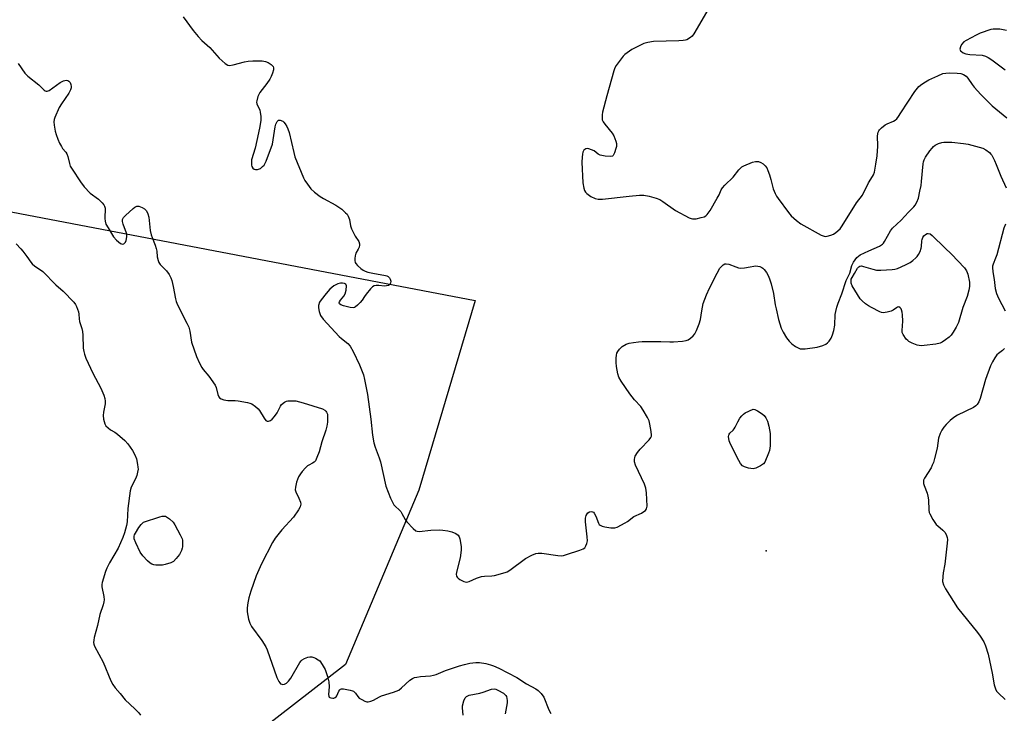
# Model space of a CAD drawing. Units: inches. Extents: x 1159771 to 1165771, y 541460 to 545460.
# Drawn here: x 1163367 to 1163755, y 544768 to 545041 of the extents above; entities that cross this region are included whole.
import ezdxf

# ---------------------------------------------------------------- set-up
doc = ezdxf.new("R2010")
doc.units = ezdxf.units.IN
doc.header["$MEASUREMENT"] = 0
for name, color, linetype in [('ELEV-Spot Elevation', 7, 'Continuous'), ('NTRL-Pasture Land', 2, 'Continuous'), ('Undefined', 1, 'Continuous')]:
    doc.layers.add(name, color=color, linetype=linetype)

msp = doc.modelspace()

# ---------------------------------------------------------------- linework, layer by layer
at = {"layer": 'ELEV-Spot Elevation'}
msp.add_point((1163660.74, 544831.66, 221.02), dxfattribs=at)
at = {"layer": 'NTRL-Pasture Land'}
msp.add_lwpolyline([(1163303.68, 544483.68), (1163318.36, 544585.2), (1163310.15, 544648.86), (1163284.85, 544766.66), (1163255.21, 544869.59), (1163255.64, 544903.2), (1163281.39, 544977.21), (1163281.49, 544980.86), (1163546.18, 544930.35), (1163523.91, 544855.54), (1163495.11, 544786.96), (1163448.86, 544751.09), (1163411.24, 544713.52), (1163395.84, 544669.43), (1163400.84, 544633.15), (1163450.38, 544589.73), (1163458.38, 544567.39), (1163459.8, 544519.35), (1163468.09, 544404.4)], dxfattribs=at)
at = {"layer": 'Undefined'}
for points, elevation in [([(1163431.1, 545042.14), (1163435.02, 545036.7), (1163437.07, 545034.29), (1163438.48, 545032.83), (1163441.56, 545030.04), (1163445.28, 545025.84), (1163447.72, 545023.68), (1163448.67, 545023.08), (1163449.43, 545022.96), (1163450.79, 545023.19), (1163455.27, 545024.38), (1163456.69, 545024.68), (1163458.58, 545024.77), (1163462.23, 545024.71), (1163463.57, 545024.51), (1163464.59, 545024.14), (1163465.79, 545023.31), (1163466.52, 545022.51), (1163466.67, 545022.04), (1163466.64, 545021.27), (1163466.3, 545019.9), (1163465.81, 545018.56), (1163465.21, 545017.52), (1163464.03, 545015.79), (1163461.33, 545012.24), (1163460.59, 545010.67), (1163460.07, 545009.04), (1163460.03, 545008.5), (1163460.17, 545007.78), (1163461.25, 545005.37), (1163461.47, 545004.56), (1163461.67, 545002.84), (1163461.67, 545001.41), (1163461.33, 544998.89), (1163460.81, 544996.35), (1163459.42, 544990.39), (1163458.08, 544985.73), (1163457.97, 544984.41), (1163458.07, 544983.59), (1163458.22, 544983.08), (1163458.55, 544982.51), (1163459.07, 544982.09), (1163459.56, 544981.93), (1163460.34, 544981.89), (1163460.84, 544982.01), (1163461.55, 544982.39), (1163462.42, 544983.07), (1163462.98, 544983.67), (1163463.41, 544984.43), (1163463.76, 544985.25), (1163466.27, 544991.93), (1163466.62, 544993.67), (1163467.29, 544998.71), (1163467.59, 544999.85), (1163468.15, 545000.83), (1163468.7, 545001.33), (1163468.91, 545001.42), (1163469.36, 545001.4), (1163470.31, 545000.94), (1163470.74, 545000.59), (1163471.28, 544999.93), (1163471.89, 544998.94), (1163472.4, 544997.9), (1163472.82, 544996.48), (1163474.64, 544988.66), (1163475.12, 544986.95), (1163478.53, 544978.67), (1163479.06, 544977.61), (1163480.03, 544976.13), (1163481.4, 544974.29), (1163482.79, 544973.02), (1163485.14, 544971.27), (1163486.35, 544970.46), (1163491.21, 544967.88), (1163492.45, 544967.14), (1163493.58, 544966.25), (1163495.07, 544964.9), (1163495.65, 544964.28), (1163496.11, 544963.56), (1163496.62, 544962.22), (1163497.03, 544959.7), (1163497.39, 544958.61), (1163498.81, 544955.72), (1163500.25, 544953.58), (1163500.57, 544952.6), (1163500.57, 544952.1), (1163500.38, 544951.33), (1163500.06, 544950.58), (1163499.19, 544948.99), (1163498.87, 544947.97), (1163498.72, 544946.87), (1163498.69, 544946.07), (1163498.83, 544945.32), (1163499.09, 544944.87), (1163499.83, 544944.07), (1163501.12, 544942.94), (1163502.02, 544942.25), (1163502.75, 544941.85), (1163503.86, 544941.49), (1163505.87, 544941.04), (1163510.81, 544940.19), (1163511.34, 544940), (1163511.81, 544939.73), (1163512.4, 544939.2), (1163512.69, 544938.77), (1163512.89, 544937.98), (1163512.83, 544937.18), (1163512.51, 544936.59), (1163511.97, 544936.22), (1163511.23, 544936.06), (1163510.43, 544936.03), (1163508.25, 544936.26), (1163507.14, 544936.23), (1163506.35, 544936.06), (1163505.66, 544935.67), (1163504.85, 544934.87), (1163503.17, 544932.86), (1163502.49, 544931.92), (1163501.59, 544930.47), (1163500.86, 544929.58), (1163499.84, 544928.54), (1163498.99, 544927.8), (1163498.54, 544927.53), (1163498.04, 544927.41), (1163496.92, 544927.53), (1163494.28, 544928.24), (1163493.2, 544928.62), (1163492.64, 544929.03), (1163492.54, 544929.45), (1163492.69, 544929.86), (1163493.13, 544930.48), (1163494.41, 544932), (1163494.97, 544932.97), (1163495.31, 544934.39), (1163495.44, 544936.08), (1163495.25, 544936.71), (1163494.68, 544937.01), (1163493.91, 544937.12), (1163493.07, 544937.13), (1163491.99, 544936.91), (1163490.52, 544936.04), (1163488.93, 544934.79), (1163487.39, 544933.09), (1163485.41, 544930.63), (1163484.86, 544929.66), (1163484.45, 544928.32), (1163484.44, 544927.47), (1163484.7, 544926.02), (1163484.93, 544925.17), (1163485.26, 544924.36), (1163486.32, 544922.96), (1163492.56, 544916.19), (1163493.43, 544915.39), (1163495.97, 544913.34), (1163496.94, 544912.28), (1163498.03, 544910.23), (1163500.53, 544904.96), (1163501.67, 544902.38), (1163502.09, 544901.09), (1163502.57, 544899.22), (1163503.66, 544893.24), (1163505, 544883.59), (1163505.65, 544877.26), (1163506.22, 544874.23), (1163506.68, 544872.6), (1163508.33, 544868.39), (1163508.87, 544866.81), (1163510.98, 544857.21), (1163512.79, 544852.47), (1163513.51, 544850.84), (1163514.16, 544849.88), (1163516.82, 544847.14), (1163517.3, 544846.4), (1163518.59, 544844.04), (1163519.27, 544843.07), (1163521.66, 544840.47), (1163522.75, 544839.58), (1163523.24, 544839.4), (1163524.05, 544839.35), (1163528.69, 544839.78), (1163531.93, 544839.92), (1163533.38, 544839.88), (1163535.32, 544839.59), (1163536.96, 544839.21), (1163538.54, 544838.5), (1163539.43, 544837.87), (1163539.86, 544837.2), (1163540.09, 544836.38), (1163540.59, 544833.45), (1163540.67, 544831.99), (1163540.17, 544828.92), (1163538.88, 544823.85), (1163538.69, 544822.47), (1163538.8, 544821.72), (1163539.05, 544821.29), (1163539.44, 544820.91), (1163540.15, 544820.42), (1163541.69, 544819.58), (1163542.22, 544819.42), (1163542.74, 544819.39), (1163543.76, 544819.67), (1163546.65, 544820.9), (1163548.62, 544821.56), (1163549.77, 544821.73), (1163552.65, 544821.87), (1163553.8, 544822), (1163558, 544823.14), (1163558.8, 544823.46), (1163559.77, 544824.06), (1163565.95, 544828.68), (1163568.48, 544830.04), (1163570.05, 544830.69), (1163570.89, 544830.82), (1163572.36, 544830.76), (1163578.66, 544829.81), (1163580.08, 544829.73), (1163580.93, 544829.88), (1163582.05, 544830.21), (1163587.38, 544831.91), (1163588.71, 544832.44), (1163589.33, 544832.94), (1163589.75, 544833.6), (1163590.16, 544834.6), (1163590.37, 544835.68), (1163590.3, 544837.15), (1163589.6, 544843.08), (1163589.61, 544844.54), (1163589.88, 544845.59), (1163590.22, 544846.28), (1163590.55, 544846.64), (1163591.19, 544847), (1163591.88, 544847.16), (1163592.31, 544847.11), (1163592.69, 544846.87), (1163593.02, 544846.51), (1163593.71, 544845.33), (1163594.75, 544842.56), (1163595.03, 544842.1), (1163595.41, 544841.76), (1163596.14, 544841.45), (1163597.25, 544841.19), (1163599.53, 544840.78), (1163600.65, 544840.69), (1163601.2, 544840.77), (1163602.02, 544841.06), (1163605.2, 544842.66), (1163606.19, 544843.28), (1163608.63, 544845.16), (1163611.63, 544846.55), (1163612.55, 544847.14), (1163613.16, 544847.64), (1163613.62, 544848.23), (1163613.77, 544848.73), (1163613.82, 544849.28), (1163613.6, 544854.6), (1163613.39, 544856.34), (1163612.77, 544857.98), (1163609.3, 544865.47), (1163608.93, 544866.7), (1163608.87, 544867.71), (1163609, 544868.52), (1163609.17, 544869.05), (1163610.06, 544870.48), (1163611.16, 544871.81), (1163614.62, 544875.44), (1163615.32, 544876.33), (1163615.55, 544876.81), (1163615.62, 544877.33), (1163615.49, 544878.71), (1163614.97, 544881.56), (1163614.61, 544882.94), (1163613.98, 544884.26), (1163612.37, 544887.08), (1163611.41, 544888.52), (1163608.93, 544891.21), (1163606.99, 544893.57), (1163603.62, 544898.51), (1163602.75, 544900.06), (1163602.36, 544901.43), (1163601.86, 544904.27), (1163601.69, 544905.89), (1163601.66, 544907.62), (1163601.74, 544908.75), (1163601.94, 544909.56), (1163602.3, 544910.29), (1163602.94, 544911.2), (1163603.98, 544912.14), (1163605.67, 544913.18), (1163606.74, 544913.53), (1163608.44, 544913.83), (1163610.44, 544914.1), (1163611.92, 544914.18), (1163619.3, 544914.15), (1163622.83, 544913.99), (1163624.3, 544914.04), (1163627.82, 544914.33), (1163629.25, 544914.53), (1163630.03, 544914.81), (1163630.95, 544915.44), (1163632, 544916.38), (1163632.71, 544917.25), (1163633.34, 544918.53), (1163634.42, 544921.19), (1163634.89, 544922.84), (1163635.37, 544926.27), (1163635.97, 544929.13), (1163637.25, 544932.57), (1163638.44, 544935.18), (1163641.41, 544941.15), (1163642.51, 544943.03), (1163643, 544943.65), (1163643.77, 544944.35), (1163644.42, 544944.71), (1163644.94, 544944.81), (1163646.04, 544944.7), (1163648.83, 544943.54), (1163649.9, 544943.24), (1163650.71, 544943.11), (1163652.18, 544943.16), (1163654.44, 544943.65), (1163655.85, 544943.86), (1163656.7, 544943.93), (1163657.52, 544943.87), (1163658.28, 544943.67), (1163659, 544943.36), (1163659.44, 544943.09), (1163660.01, 544942.53), (1163660.83, 544941.42), (1163661.55, 544940.23), (1163662.11, 544938.85), (1163662.76, 544936.87), (1163663.7, 544933.03), (1163664.33, 544928.64), (1163664.64, 544927), (1163665.67, 544922.8), (1163666.63, 544919.47), (1163667.41, 544917.89), (1163668.82, 544915.61), (1163669.87, 544914.27), (1163670.9, 544913.28), (1163672.35, 544912.23), (1163673.34, 544911.62), (1163674.13, 544911.3), (1163674.68, 544911.23), (1163676.12, 544911.33), (1163680.79, 544911.99), (1163683.02, 544912.56), (1163684.31, 544913.13), (1163684.97, 544913.61), (1163685.54, 544914.24), (1163686.31, 544915.5), (1163686.92, 544916.84), (1163687.39, 544918.56), (1163687.81, 544920.58), (1163687.95, 544924.82), (1163688.14, 544925.97), (1163688.58, 544927.68), (1163689.11, 544929.29), (1163690.58, 544932.96), (1163692.23, 544938.17), (1163693.74, 544941.15), (1163694.54, 544944.18), (1163695.16, 544945.44), (1163696.45, 544947.27), (1163697.07, 544947.83), (1163697.78, 544948.31), (1163701.19, 544949.95), (1163705.36, 544951.75), (1163706.55, 544952.47), (1163706.95, 544952.87), (1163707.43, 544953.55), (1163709.79, 544957.74), (1163710.57, 544958.89), (1163713.99, 544962.01), (1163716.76, 544965.17), (1163718.91, 544967.22), (1163719.48, 544967.88), (1163720.15, 544969.09), (1163720.75, 544970.65), (1163721.25, 544973.36), (1163721.79, 544975.69), (1163721.99, 544977.15), (1163722.61, 544984.15), (1163722.74, 544985), (1163723.01, 544985.81), (1163723.58, 544986.81), (1163725.26, 544989.23), (1163726.13, 544990.41), (1163726.7, 544991.06), (1163727.36, 544991.54), (1163728.63, 544992.12), (1163729.96, 544992.56), (1163730.79, 544992.69), (1163732.2, 544992.73), (1163733.92, 544992.65), (1163738.54, 544992.17), (1163740.28, 544991.86), (1163744.65, 544990.78), (1163746.08, 544990.35), (1163747.33, 544989.69), (1163748.66, 544988.63), (1163749.25, 544988.02), (1163749.58, 544987.54), (1163750.69, 544985.43), (1163751.36, 544983.92), (1163753.15, 544979.35), (1163755.23, 544974.75)], 220), ([(1163366.11, 545023.74), (1163368.75, 545019.9), (1163369.97, 545018.69), (1163374.24, 545015.35), (1163376.35, 545013.15), (1163376.75, 545012.9), (1163377.15, 545012.77), (1163377.6, 545012.79), (1163378.33, 545013.1), (1163382.7, 545016.16), (1163383.97, 545016.85), (1163384.97, 545017.09), (1163385.68, 545017.04), (1163386.13, 545016.79), (1163386.65, 545016.18), (1163386.93, 545015.46), (1163387.03, 545014.68), (1163386.97, 545014.15), (1163386.75, 545013.38), (1163386.03, 545012.08), (1163383.18, 545007.87), (1163382.24, 545006.36), (1163380.56, 545002.4), (1163380.3, 545001.59), (1163380.18, 545000.77), (1163380.32, 544999.37), (1163380.75, 544997.1), (1163381.12, 544995.74), (1163381.76, 544993.89), (1163382.45, 544992.28), (1163383.14, 544990.96), (1163383.63, 544990.25), (1163384.88, 544988.8), (1163385.28, 544988.09), (1163385.64, 544987.05), (1163386.28, 544984.35), (1163386.66, 544983.31), (1163387.41, 544982.03), (1163390.69, 544977.05), (1163392.11, 544975.16), (1163394.53, 544972.59), (1163397.74, 544970.2), (1163399.2, 544968.82), (1163399.92, 544967.97), (1163400.18, 544967.5), (1163400.35, 544966.71), (1163400.29, 544962.66), (1163400.41, 544961.54), (1163400.7, 544960.46), (1163401.52, 544958.92), (1163403.69, 544955.41), (1163404.87, 544954.12), (1163406.4, 544952.84), (1163406.87, 544952.62), (1163407.3, 544952.55), (1163407.71, 544952.63), (1163408.07, 544952.87), (1163408.35, 544953.27), (1163408.67, 544954.02), (1163408.99, 544955.39), (1163408.98, 544955.95), (1163408.8, 544956.79), (1163407.52, 544960.39), (1163407.22, 544961.48), (1163407.22, 544962.18), (1163407.33, 544962.53), (1163407.61, 544962.97), (1163408.39, 544963.79), (1163411.43, 544966.53), (1163412.1, 544967.06), (1163412.81, 544967.43), (1163413.6, 544967.47), (1163414.93, 544967.02), (1163415.92, 544966.45), (1163416.61, 544965.7), (1163417.24, 544964.45), (1163417.64, 544963.13), (1163418.18, 544957.86), (1163418.46, 544956.18), (1163418.85, 544955.09), (1163420.13, 544952.14), (1163420.54, 544950.84), (1163420.71, 544949.8), (1163420.84, 544947.51), (1163421.21, 544946.1), (1163421.56, 544945.29), (1163422.03, 544944.55), (1163424.5, 544941.97), (1163425.55, 544940.53), (1163426.29, 544939.27), (1163426.66, 544938.15), (1163427.19, 544935.83), (1163428.04, 544931.01), (1163428.3, 544929.92), (1163428.87, 544928.6), (1163432.61, 544921.39), (1163433.33, 544919.81), (1163433.74, 544918.24), (1163434.43, 544913.96), (1163436.31, 544908.25), (1163437.55, 544905.65), (1163438.51, 544903.89), (1163439.01, 544903.18), (1163441.24, 544900.51), (1163443.68, 544896.99), (1163444.11, 544895.99), (1163444.73, 544893.33), (1163445.1, 544892.38), (1163445.42, 544892.01), (1163446.08, 544891.6), (1163447.1, 544891.21), (1163447.9, 544891), (1163448.74, 544890.89), (1163451.61, 544890.92), (1163452.77, 544890.83), (1163456.52, 544890.12), (1163457.37, 544889.9), (1163458.17, 544889.58), (1163459.59, 544888.61), (1163460.64, 544887.63), (1163461.16, 544886.93), (1163462.97, 544883.9), (1163463.67, 544883.11), (1163464.25, 544882.77), (1163464.74, 544882.76), (1163465.48, 544883.06), (1163466.13, 544883.55), (1163467.12, 544884.57), (1163468.17, 544886.04), (1163469.4, 544888.71), (1163469.9, 544889.41), (1163471.05, 544890.27), (1163471.84, 544890.63), (1163472.38, 544890.74), (1163473.81, 544890.83), (1163475.53, 544890.75), (1163478.33, 544890.06), (1163485.96, 544887.64), (1163486.89, 544887.14), (1163487.29, 544886.76), (1163487.61, 544886.31), (1163487.91, 544885.54), (1163488, 544884.41), (1163487.92, 544882.35), (1163487.69, 544880.78), (1163487.29, 544879.3), (1163485.75, 544874.61), (1163484.68, 544870.66), (1163483.82, 544868.46), (1163483.18, 544867.16), (1163482.68, 544866.57), (1163482.12, 544866.19), (1163480.57, 544865.51), (1163480.12, 544865.19), (1163479.3, 544864.42), (1163477.95, 544862.92), (1163477.27, 544862.01), (1163476.58, 544860.81), (1163476.1, 544859.82), (1163475.74, 544858.76), (1163475.31, 544856.83), (1163475.27, 544855.75), (1163475.48, 544854.99), (1163476.7, 544852.46), (1163477.29, 544850.85), (1163477.43, 544850.04), (1163477.25, 544849.02), (1163476.59, 544847.79), (1163474.62, 544844.98), (1163469.93, 544839.97), (1163467.41, 544836.7), (1163466.31, 544834.96), (1163461.97, 544826.58), (1163459.85, 544821.89), (1163457.71, 544815.82), (1163457.01, 544813.15), (1163456.62, 544811.22), (1163456.36, 544809.27), (1163456.36, 544807.62), (1163456.88, 544804.8), (1163457.31, 544803.15), (1163458.01, 544801.87), (1163462.05, 544796.35), (1163463.62, 544793.93), (1163464.15, 544792.63), (1163467.95, 544781.85), (1163468.74, 544780.21), (1163469.16, 544779.64), (1163469.5, 544779.35), (1163469.92, 544779.16), (1163470.38, 544779.07), (1163471.09, 544779.18), (1163471.78, 544779.56), (1163472.58, 544780.29), (1163473.51, 544781.56), (1163477.05, 544787.64), (1163477.54, 544788.35), (1163477.93, 544788.75), (1163478.88, 544789.3), (1163480.2, 544789.8), (1163481, 544789.99), (1163481.79, 544789.98), (1163482.54, 544789.73), (1163483.29, 544789.37), (1163484.25, 544788.8), (1163484.89, 544788.3), (1163485.91, 544786.93), (1163487.02, 544784.9), (1163487.91, 544782.21), (1163488.46, 544780.02), (1163488.6, 544778.13), (1163488.32, 544775.12), (1163488.45, 544774.43), (1163488.66, 544774.08), (1163488.83, 544773.94), (1163489.26, 544773.76), (1163490.01, 544773.67), (1163490.51, 544773.7), (1163490.96, 544773.86), (1163491.33, 544774.19), (1163491.62, 544774.62), (1163492.38, 544776.38), (1163492.8, 544776.98), (1163493.09, 544777.18), (1163493.5, 544777.3), (1163494.31, 544777.29), (1163496.91, 544776.81), (1163497.75, 544776.57), (1163498.26, 544776.34), (1163499.02, 544775.66), (1163499.88, 544774.24), (1163500.47, 544773.69), (1163501.43, 544773.1), (1163502.7, 544772.48), (1163503.5, 544772.26), (1163504.01, 544772.25), (1163505.06, 544772.44), (1163506.08, 544772.79), (1163508.39, 544774.14), (1163509.19, 544774.51), (1163513.92, 544776.02), (1163516.01, 544776.84), (1163517.17, 544777.68), (1163520.38, 544780.67), (1163521.5, 544781.44), (1163522.25, 544781.77), (1163523.09, 544781.98), (1163524.54, 544782.2), (1163528.59, 544782.49), (1163529.72, 544782.66), (1163530.79, 544783), (1163534.47, 544784.48), (1163539.98, 544786.36), (1163541.89, 544786.92), (1163544.06, 544787.39), (1163546.36, 544787.66), (1163547.79, 544787.68), (1163550.3, 544787.28), (1163552.23, 544786.83), (1163553.31, 544786.41), (1163555.41, 544785.42), (1163562.5, 544781.78), (1163566.31, 544779.3), (1163569.97, 544777.29), (1163570.94, 544776.65), (1163572.13, 544775.44), (1163573.13, 544774.07), (1163575.09, 544769.06), (1163575.91, 544767.54)], 222), ([(1163755.07, 544960.39), (1163754.36, 544958.79), (1163751.57, 544948.34), (1163751.13, 544946.98), (1163750.19, 544944.63), (1163749.95, 544943.81), (1163749.88, 544943.27), (1163749.99, 544941.64), (1163750.56, 544938.63), (1163751, 544935.06), (1163751.48, 544933.11), (1163752.21, 544931.23), (1163754.9, 544926.24)], 220), ([(1163365.36, 544952.61), (1163367.21, 544950.72), (1163367.98, 544949.81), (1163369.58, 544947.66), (1163371.08, 544945.43), (1163371.64, 544944.75), (1163372.74, 544943.79), (1163374.92, 544942.38), (1163375.84, 544941.69), (1163381, 544936.48), (1163383.86, 544934.05), (1163388.02, 544929.63), (1163388.71, 544928.72), (1163389.09, 544927.97), (1163389.84, 544925.81), (1163390, 544924.98), (1163390.12, 544923.08), (1163390.28, 544922.05), (1163391.17, 544919.29), (1163391.43, 544918.17), (1163391.56, 544916.68), (1163391.78, 544911.59), (1163391.98, 544910.17), (1163392.24, 544909.19), (1163392.84, 544907.65), (1163395.56, 544901.75), (1163398.7, 544895.74), (1163399.82, 544893.06), (1163400.27, 544891.69), (1163400.43, 544890.63), (1163400.41, 544889.56), (1163399.69, 544886.32), (1163399.54, 544884.97), (1163399.74, 544883.57), (1163400.3, 544881.67), (1163400.71, 544880.94), (1163401.51, 544880.12), (1163402.44, 544879.41), (1163404.25, 544878.41), (1163405.21, 544877.72), (1163408.08, 544875.12), (1163409.29, 544873.84), (1163411.11, 544871.24), (1163412.14, 544869.52), (1163412.74, 544867.96), (1163413.18, 544865.76), (1163413.32, 544864.65), (1163413.33, 544863.82), (1163413.17, 544862.7), (1163412.86, 544861.32), (1163412.38, 544860), (1163410.68, 544856.75), (1163410.27, 544855.37), (1163409.29, 544848.32), (1163409.07, 544843.14), (1163408.76, 544841.69), (1163407.99, 544838.82), (1163407.32, 544836.94), (1163405.47, 544832.77), (1163402.11, 544826.94), (1163401, 544824.87), (1163400.49, 544823.5), (1163399.26, 544819.24), (1163399.08, 544818.39), (1163399.05, 544817.55), (1163399.81, 544813.74), (1163399.94, 544812.38), (1163399.88, 544811.57), (1163399.59, 544810.46), (1163398.33, 544806.6), (1163397.35, 544802.31), (1163396.09, 544797.58), (1163395.88, 544796.45), (1163395.82, 544795.61), (1163395.9, 544794.86), (1163396.16, 544794.07), (1163399.61, 544787.88), (1163402.6, 544780.52), (1163403.4, 544779), (1163404.38, 544777.66), (1163406.33, 544775.46), (1163408.25, 544773.04), (1163412.09, 544769.43), (1163413.7, 544767.8), (1163414.34, 544766.91)], 224), ([(1163754.65, 544911.4), (1163753.81, 544910.6), (1163752.26, 544909.44), (1163751.65, 544908.87), (1163750.8, 544907.7), (1163749.9, 544906.19), (1163749.18, 544904.56), (1163747.2, 544899.25), (1163745.05, 544891.69), (1163744.49, 544890.41), (1163743.89, 544889.41), (1163743.32, 544888.79), (1163742.4, 544888.18), (1163736.11, 544885.13), (1163734.62, 544884.25), (1163733.29, 544883.1), (1163731.61, 544881.47), (1163730.7, 544880.39), (1163729.89, 544879.25), (1163729.26, 544877.98), (1163728.64, 544876.03), (1163728.08, 544872.09), (1163727.11, 544868.1), (1163726.62, 544866.44), (1163726.2, 544865.39), (1163725.72, 544864.44), (1163723.08, 544860.3), (1163722.75, 544859.54), (1163722.67, 544859.03), (1163722.76, 544858.23), (1163722.98, 544857.43), (1163724.13, 544854.39), (1163724.48, 544853.26), (1163724.65, 544851.8), (1163724.84, 544847.67), (1163725.01, 544846.81), (1163725.2, 544846.29), (1163726.47, 544844.03), (1163727.74, 544842.11), (1163728.33, 544841.49), (1163730.36, 544839.86), (1163731.16, 544839.06), (1163731.7, 544838.08), (1163732.05, 544837), (1163732.13, 544836.15), (1163732.02, 544834.68), (1163731.07, 544826.45), (1163730.48, 544823.01), (1163730.32, 544821.6), (1163730.27, 544819.63), (1163730.56, 544818.31), (1163731.39, 544816.76), (1163736.13, 544809.24), (1163744.01, 544799.52), (1163745.03, 544798.07), (1163746.44, 544795.81), (1163747.14, 544794.24), (1163748.18, 544790.97), (1163749.74, 544783.51), (1163750.61, 544778.92), (1163751.06, 544777.34), (1163751.52, 544776.44), (1163752.28, 544775.55), (1163754.93, 544773.09)], 220), ([(1163541.34, 544767), (1163541.1, 544769.82), (1163541.12, 544770.66), (1163541.62, 544772.55), (1163542.18, 544773.77), (1163542.77, 544774.32), (1163543.8, 544774.8), (1163547.95, 544775.58), (1163549.33, 544776.01), (1163552.59, 544777.2), (1163553.76, 544777.26), (1163554.27, 544777.16), (1163555.05, 544776.85), (1163557.23, 544775.55), (1163558.18, 544774.69), (1163558.41, 544774.3), (1163558.65, 544773.54), (1163558.75, 544772.74), (1163558.69, 544771.86), (1163557.91, 544767.5)], 224)]:
    msp.add_lwpolyline(points, dxfattribs=dict(at, elevation=elevation))
for points, elevation in [([(1163721.86, 544912.46), (1163721.05, 544912.53), (1163720.23, 544912.74), (1163718.31, 544913.54), (1163716.99, 544914.21), (1163716.51, 544914.54), (1163715.93, 544915.12), (1163714.66, 544916.92), (1163714.35, 544917.66), (1163714.27, 544918.46), (1163714.59, 544922.14), (1163714.51, 544924.62), (1163714.35, 544925.76), (1163714.11, 544926.61), (1163713.89, 544927.1), (1163713.57, 544927.49), (1163712.95, 544927.78), (1163712.52, 544927.73), (1163712.1, 544927.5), (1163710.79, 544926.5), (1163710.04, 544926.13), (1163708.42, 544925.68), (1163706.78, 544925.48), (1163706.25, 544925.56), (1163705.47, 544925.84), (1163702.21, 544927.53), (1163701.06, 544928.2), (1163699.88, 544929.05), (1163698.53, 544930.15), (1163697.75, 544930.97), (1163694.63, 544936.05), (1163694.27, 544937.1), (1163694.2, 544938.21), (1163694.3, 544938.71), (1163694.58, 544939.37), (1163695.58, 544940.96), (1163696.74, 544943.1), (1163697.21, 544943.63), (1163697.6, 544943.83), (1163698.3, 544943.92), (1163699.12, 544943.78), (1163702.74, 544942.63), (1163704.15, 544942.31), (1163705.87, 544942.24), (1163710.39, 544942.49), (1163711.46, 544942.61), (1163712.52, 544942.94), (1163715.66, 544944.38), (1163717.45, 544945.29), (1163718.59, 544946.14), (1163719.66, 544947.1), (1163720.24, 544947.72), (1163720.73, 544948.4), (1163721.38, 544949.63), (1163721.87, 544950.91), (1163722, 544951.62), (1163722.1, 544953.82), (1163722.22, 544954.36), (1163722.51, 544955.12), (1163722.92, 544955.82), (1163723.46, 544956.37), (1163724.15, 544956.69), (1163724.63, 544956.76), (1163725.4, 544956.53), (1163726.2, 544955.89), (1163731.09, 544951.11), (1163733.77, 544948.63), (1163738.93, 544943.2), (1163739.68, 544941.98), (1163740.18, 544940.65), (1163740.79, 544937.58), (1163740.86, 544935.83), (1163740.64, 544934.46), (1163739.97, 544931.96), (1163738.27, 544927.51), (1163736.45, 544921.62), (1163735.57, 544919.83), (1163734.4, 544917.87), (1163733.6, 544916.7), (1163732.8, 544915.91), (1163731.43, 544914.85), (1163730.02, 544913.87), (1163729.27, 544913.49), (1163727.61, 544913.12), (1163723, 544912.54)], 222), ([(1163655.58, 544864.02), (1163653.86, 544864.25), (1163652.18, 544864.75), (1163651.46, 544865.22), (1163650.66, 544866.07), (1163649.93, 544867.29), (1163646.67, 544873.7), (1163646.21, 544875.07), (1163645.95, 544876.72), (1163645.99, 544877.24), (1163646.17, 544877.7), (1163646.49, 544878.1), (1163647.73, 544879.25), (1163648.18, 544879.76), (1163648.56, 544880.42), (1163649.53, 544882.55), (1163650.44, 544883.96), (1163651.12, 544884.84), (1163651.86, 544885.55), (1163652.51, 544886.01), (1163655.62, 544887.57), (1163656.33, 544887.33), (1163657.31, 544886.85), (1163659.18, 544885.73), (1163660.02, 544884.99), (1163660.66, 544884.09), (1163661.22, 544882.77), (1163661.75, 544880.8), (1163662.28, 544877.92), (1163662.39, 544875.94), (1163662.33, 544873.11), (1163662.03, 544871.25), (1163661.72, 544870.23), (1163660.19, 544866.63), (1163659.69, 544865.96), (1163658.51, 544865.17), (1163656.68, 544864.27), (1163656.14, 544864.1)], 222), ([(1163421.54, 544825.99), (1163420.41, 544826.04), (1163419.6, 544826.19), (1163418.83, 544826.43), (1163418.11, 544826.78), (1163417.02, 544827.73), (1163415.23, 544829.69), (1163414.22, 544831.11), (1163412.48, 544834.8), (1163411.87, 544836.41), (1163411.81, 544837.43), (1163411.94, 544837.94), (1163412.29, 544838.7), (1163413.65, 544840.93), (1163414.51, 544842.1), (1163415.47, 544843.05), (1163421.95, 544845.14), (1163422.79, 544845.35), (1163423.6, 544845.41), (1163424.11, 544845.32), (1163424.59, 544845.1), (1163425.73, 544844.29), (1163427.2, 544842.95), (1163427.87, 544842), (1163429.95, 544838.02), (1163430.67, 544836.39), (1163430.8, 544835.84), (1163430.87, 544834.98), (1163430.81, 544833.25), (1163430.71, 544832.68), (1163430.43, 544831.85), (1163429.62, 544830.28), (1163428.41, 544828.71), (1163427.25, 544827.52), (1163426.27, 544826.97), (1163424.08, 544826.26), (1163422.95, 544826.04)], 224)]:
    msp.add_lwpolyline(points, close=True, dxfattribs=dict(at, elevation=elevation))
for points in [[(1163638.23, 545045.53, 218), (1163632.32, 545035.42, 218), (1163631.61, 545034.49, 218), (1163630.96, 545033.94, 218), (1163629.46, 545033.08, 218), (1163628.93, 545032.87, 218), (1163628.07, 545032.71, 218), (1163626.31, 545032.59, 218), (1163616.35, 545032.31, 218), (1163614.17, 545031.98, 218), (1163612.57, 545031.55, 218), (1163607.88, 545029.28, 218), (1163605.94, 545027.97, 218), (1163605.06, 545027.2, 218), (1163604.48, 545026.57, 218), (1163601.66, 545022.96, 218), (1163601.1, 545021.97, 218), (1163600.71, 545020.85, 218), (1163597.97, 545011.02, 218), (1163596.34, 545004.57, 218), (1163596.15, 545003.44, 218), (1163596.1, 545002.58, 218), (1163596.2, 545001.46, 218), (1163596.5, 545000.7, 218), (1163597.15, 544999.78, 218), (1163600.07, 544996.21, 218), (1163600.7, 544995.24, 218), (1163601.21, 544994.2, 218), (1163601.58, 544993.14, 218), (1163601.74, 544992.13, 218), (1163601.74, 544991.04, 218), (1163601.6, 544990.17, 218), (1163601.03, 544988.47, 218), (1163600.52, 544987.49, 218), (1163600.17, 544987.16, 218), (1163599.44, 544987, 218), (1163597.4, 544987.22, 218), (1163595.36, 544987.64, 218), (1163594.6, 544988, 218), (1163593.01, 544989.24, 218), (1163592, 544989.7, 218), (1163590.95, 544990.03, 218), (1163590.19, 544990.16, 218), (1163589.73, 544990.1, 218), (1163589.34, 544989.86, 218), (1163589, 544989.5, 218), (1163588.6, 544988.82, 218), (1163588.36, 544988.01, 218), (1163588.23, 544986.84, 218), (1163588.2, 544984.89, 218), (1163588.53, 544976.67, 218), (1163588.87, 544974.65, 218), (1163589.24, 544973.61, 218), (1163589.62, 544973.02, 218), (1163590.14, 544972.44, 218), (1163591.63, 544971.26, 218), (1163593.38, 544970.46, 218), (1163594.56, 544970.22, 218), (1163596.3, 544970.3, 218), (1163606.81, 544971.49, 218), (1163610.89, 544971.81, 218), (1163612.62, 544971.82, 218), (1163614.64, 544971.42, 218), (1163617.49, 544970.66, 218), (1163618.84, 544970.12, 218), (1163620.05, 544969.34, 218), (1163625.01, 544965.78, 218), (1163630.41, 544962.93, 218), (1163631.19, 544962.61, 218), (1163631.73, 544962.48, 218), (1163632.29, 544962.46, 218), (1163633.15, 544962.56, 218), (1163635.18, 544962.98, 218), (1163636.29, 544963.31, 218), (1163637, 544963.7, 218), (1163637.56, 544964.24, 218), (1163638.66, 544965.77, 218), (1163641.51, 544970.71, 218), (1163642.2, 544971.99, 218), (1163643.09, 544973.95, 218), (1163643.51, 544974.66, 218), (1163644.44, 544975.73, 218), (1163647.76, 544978.95, 218), (1163650.03, 544981.84, 218), (1163650.6, 544982.47, 218), (1163651.19, 544982.94, 218), (1163651.94, 544983.36, 218), (1163655.4, 544984.82, 218), (1163656.49, 544985.12, 218), (1163657.73, 544985.08, 218), (1163658.71, 544984.72, 218), (1163659.61, 544984.15, 218), (1163660.36, 544983.4, 218), (1163660.97, 544982.54, 218), (1163661.46, 544981.53, 218), (1163662.03, 544979.9, 218), (1163662.6, 544977.97, 218), (1163663.48, 544974.38, 218), (1163664.27, 544972.5, 218), (1163664.84, 544971.48, 218), (1163665.51, 544970.51, 218), (1163669.52, 544965.04, 218), (1163670.64, 544963.69, 218), (1163672.76, 544961.8, 218), (1163674.35, 544960.58, 218), (1163682.4, 544956.1, 218), (1163683.19, 544955.75, 218), (1163684, 544955.6, 218), (1163684.84, 544955.69, 218), (1163686.24, 544956.05, 218), (1163687.31, 544956.48, 218), (1163688.2, 544957.11, 218), (1163689.84, 544958.62, 218), (1163690.73, 544959.69, 218), (1163696.39, 544968.77, 218), (1163698.66, 544971.8, 218), (1163701, 544976.65, 218), (1163702.69, 544979.17, 218), (1163703.08, 544979.87, 218), (1163703.39, 544980.89, 218), (1163704.01, 544984.03, 218), (1163704.52, 544987.38, 218), (1163704.8, 544991.09, 218), (1163704.64, 544995.25, 218), (1163704.88, 544996.66, 218), (1163705.08, 544997.19, 218), (1163705.35, 544997.61, 218), (1163706.14, 544998.41, 218), (1163707.66, 544999.5, 218), (1163708.36, 544999.88, 218), (1163710.86, 545000.92, 218), (1163711.57, 545001.36, 218), (1163712.18, 545001.95, 218), (1163712.89, 545002.84, 218), (1163713.85, 545004.25, 218), (1163719.3, 545012.7, 218), (1163720.89, 545014.66, 218), (1163722.03, 545015.57, 218), (1163723.54, 545016.53, 218), (1163724.8, 545017.22, 218), (1163728.35, 545018.91, 218), (1163730.38, 545019.7, 218), (1163731.54, 545019.94, 218), (1163733, 545020.07, 218), (1163735.94, 545019.96, 218), (1163737.4, 545019.77, 218), (1163738.47, 545019.42, 218), (1163739.5, 545018.74, 218), (1163740.21, 545017.92, 218), (1163741.9, 545015.45, 218), (1163742.75, 545014.35, 218), (1163745.36, 545011.48, 218), (1163747.63, 545009.12, 218), (1163749.73, 545007.08, 218), (1163755.61, 545002.25, 218)], [(1163755.47, 545036.66, 216), (1163752.74, 545037.2, 216), (1163751.02, 545037.28, 216), (1163750.15, 545037.21, 216), (1163749.29, 545037.04, 216), (1163745.09, 545035.61, 216), (1163743.47, 545034.92, 216), (1163739.48, 545032.81, 216), (1163738.65, 545032.23, 216), (1163737.75, 545031.25, 216), (1163737.25, 545030.32, 216), (1163737.08, 545029.39, 216), (1163737.32, 545028.75, 216), (1163737.66, 545028.38, 216), (1163738.33, 545027.92, 216), (1163739.45, 545027.54, 216), (1163740.92, 545027.3, 216), (1163745.81, 545026.95, 216), (1163747.2, 545026.58, 216), (1163748.25, 545026.09, 216), (1163749.71, 545025.1, 216), (1163754.91, 545021.22, 216)]]:
    msp.add_polyline3d(points, dxfattribs=at)

doc.saveas('drawing.dxf')
